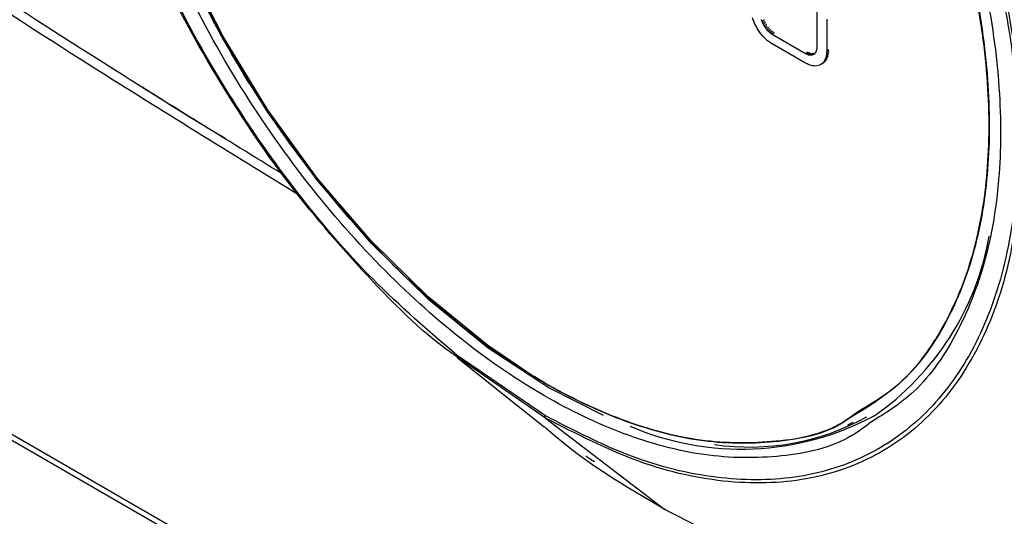
# Model space of a CAD drawing. Units: millimetres. Extents: x 10 to 415, y 10 to 287.
# Drawn here: x 337 to 343, y 180 to 183 of the extents above; entities that cross this region are included whole.
import ezdxf

# ---------------------------------------------------------------- set-up
doc = ezdxf.new("R2010")
doc.units = ezdxf.units.MM

msp = doc.modelspace()

# ---------------------------------------------------------------- linework, layer by layer
at = {"color": 7, "linetype": 'Continuous', "lineweight": 25}
for p, q in [((341.6488, 182.7069), (341.6488, 182.9204)), ((341.2577, 182.8728), (341.2533, 182.886)), ((341.2629, 182.8595), (341.2577, 182.8728)), ((341.2687, 182.8463), (341.2629, 182.8595)), ((341.2753, 182.8333), (341.2687, 182.8463)), ((341.2825, 182.8204), (341.2753, 182.8333)), ((341.3069, 182.8746), (341.3101, 182.8649)), ((341.3243, 182.8731), (341.3101, 182.8649)), ((341.3101, 182.8649), (341.3141, 182.8552)), ((341.3282, 182.8633), (341.3141, 182.8552)), ((341.3141, 182.8552), (341.3188, 182.8455)), ((341.3329, 182.8537), (341.3188, 182.8455)), ((341.3188, 182.8455), (341.3242, 182.836)), ((341.3383, 182.8442), (341.3242, 182.836)), ((341.3242, 182.836), (341.3301, 182.8269)), ((341.3442, 182.8351), (341.3301, 182.8269)), ((341.7074, 182.8776), (341.7074, 182.681)), ((341.2903, 182.808), (341.2825, 182.8204)), ((341.2986, 182.796), (341.2903, 182.808)), ((341.3073, 182.7845), (341.2986, 182.796)), ((341.3165, 182.7737), (341.3073, 182.7845)), ((341.326, 182.7635), (341.3165, 182.7737)), ((341.3301, 182.8269), (341.3365, 182.8183)), ((341.3507, 182.8264), (341.3365, 182.8183)), ((341.3365, 182.8183), (341.3434, 182.8102)), ((341.3575, 182.8184), (341.3434, 182.8102)), ((341.3434, 182.8102), (341.3506, 182.8029)), ((341.3647, 182.8111), (341.3506, 182.8029)), ((341.3506, 182.8029), (341.358, 182.7963)), ((341.3721, 182.8045), (341.358, 182.7963)), ((341.358, 182.7963), (341.3656, 182.7905)), ((341.3797, 182.7987), (341.3656, 182.7905)), ((341.3656, 182.7905), (341.3733, 182.7856)), ((341.3874, 182.7938), (341.3733, 182.7856)), ((341.3733, 182.7856), (341.5774, 182.6678)), ((341.3358, 182.7541), (341.326, 182.7635)), ((341.3457, 182.7454), (341.3358, 182.7541)), ((341.3559, 182.7376), (341.3457, 182.7454)), ((341.3661, 182.7307), (341.3559, 182.7376)), ((341.3733, 182.7264), (341.3661, 182.7307)), ((341.5774, 182.6086), (341.3733, 182.7264)), ((341.5915, 182.676), (341.5774, 182.6678)), ((341.5774, 182.6678), (341.5816, 182.6655)), ((341.5957, 182.6737), (341.5816, 182.6655)), ((341.5816, 182.6655), (341.5892, 182.6621)), ((341.6034, 182.6702), (341.5892, 182.6621)), ((341.5892, 182.6621), (341.5967, 182.6596)), ((341.6109, 182.6678), (341.5967, 182.6596)), ((341.5967, 182.6596), (341.604, 182.6582)), ((341.6182, 182.6664), (341.604, 182.6582)), ((341.604, 182.6582), (341.611, 182.6579)), ((341.6252, 182.666), (341.611, 182.6579)), ((341.611, 182.6579), (341.6177, 182.6586)), ((341.6318, 182.6667), (341.6177, 182.6586)), ((341.6177, 182.6586), (341.6238, 182.6604)), ((341.6319, 182.665), (341.6238, 182.6604)), ((341.6238, 182.6604), (341.6295, 182.6632)), ((341.6295, 182.6632), (341.6345, 182.667)), ((341.6345, 182.667), (341.6388, 182.6717)), ((341.6388, 182.6717), (341.6424, 182.6773)), ((341.6424, 182.6773), (341.6452, 182.6837)), ((341.6452, 182.6837), (341.6472, 182.6908)), ((341.6472, 182.6908), (341.6484, 182.6986)), ((341.6484, 182.6986), (341.6488, 182.7069)), ((341.7046, 182.652), (341.702, 182.6421)), ((341.7162, 182.6503), (341.702, 182.6421)), ((341.7063, 182.6625), (341.7046, 182.652)), ((341.7187, 182.6601), (341.7046, 182.652)), ((341.7072, 182.6736), (341.7063, 182.6625)), ((341.7204, 182.6706), (341.7063, 182.6625)), ((341.7213, 182.6818), (341.7072, 182.6736)), ((341.7074, 182.681), (341.7072, 182.6736)), ((341.7215, 182.6891), (341.7074, 182.681)), ((341.5878, 182.603), (341.5774, 182.6086)), ((341.5981, 182.5985), (341.5878, 182.603)), ((341.6083, 182.5949), (341.5981, 182.5985)), ((341.6182, 182.5924), (341.6083, 182.5949)), ((341.628, 182.5909), (341.6182, 182.5924)), ((341.6374, 182.5905), (341.628, 182.5909)), ((341.6465, 182.5912), (341.6374, 182.5905)), ((341.6551, 182.5929), (341.6465, 182.5912)), ((341.6632, 182.5957), (341.6551, 182.5929)), ((341.6708, 182.5996), (341.6632, 182.5957)), ((341.685, 182.6077), (341.6708, 182.5996)), ((341.6778, 182.6044), (341.6708, 182.5996)), ((341.692, 182.6126), (341.6778, 182.6044)), ((341.6841, 182.6102), (341.6778, 182.6044)), ((341.6983, 182.6184), (341.6841, 182.6102)), ((341.6897, 182.6169), (341.6841, 182.6102)), ((341.7039, 182.6251), (341.6897, 182.6169)), ((341.6946, 182.6245), (341.6897, 182.6169)), ((341.6987, 182.6329), (341.6946, 182.6245)), ((341.7087, 182.6327), (341.6946, 182.6245)), ((341.702, 182.6421), (341.6987, 182.6329)), ((341.7129, 182.6411), (341.6987, 182.6329)), ((340.9533, 177.8915), (333.0337, 182.4633)), ((333.0544, 182.4175), (340.974, 177.8457)), ((339.9865, 180.4361), (339.4448, 180.8108)), ((339.9796, 180.4534), (339.4454, 180.8194)), ((339.4459, 180.8067), (339.9777, 180.3816)), ((339.9865, 180.4361), (340.7161, 179.8764)), ((341.8668, 180.4087), (341.834, 180.393))]:
    msp.add_line(p, q, dxfattribs=at)
at = {"color": 7, "linetype": 'Continuous', "lineweight": 25, "flags": 128}
for points in [[(339.914, 180.691), (339.6306, 180.8819), (339.2681, 181.1771), (338.9189, 181.5201), (338.5894, 181.9048), (338.2855, 182.3241), (338.0128, 182.7704), (337.7763, 183.2355), (337.5802, 183.7111), (337.4281, 184.1885), (337.3227, 184.659), (337.2661, 185.114), (337.2592, 185.5452), (337.3021, 185.9449), (337.394, 186.3057), (337.5334, 186.6211), (337.7176, 186.8853), (337.9434, 187.0936), (337.9899, 187.126)], [(340.3419, 180.4516), (340.0072, 180.6214), (339.6366, 180.8642), (339.2727, 181.1602), (338.922, 181.5042), (338.591, 181.8899), (338.2856, 182.3103), (338.0112, 182.7578), (337.7729, 183.2245), (337.575, 183.7017), (337.421, 184.1809), (337.3137, 184.6536), (337.2551, 185.111), (337.2462, 185.5449), (337.2522, 185.6561)]]:
    msp.add_lwpolyline(points, dxfattribs=at)
at = {"color": 7, "linetype": 'Continuous', "lineweight": 25}
for centre, radius, start, end in [((341.0347, 181.8418), 1.6928, 304.67649, 350.06696), ((341.185, 181.9745), 1.7279, 246.77833, 298.06053), ((341.237, 181.7329), 1.474, 261.53345, 299.05052)]:
    msp.add_arc(centre, radius, start, end, dxfattribs=at)
for points, knots in [([(341.9825, 180.4137), (341.9432, 180.3839), (341.7861, 180.2649), (341.4391, 180.1884), (340.9671, 180.1899), (340.4732, 180.3215), (339.9797, 180.5565), (339.4859, 180.8913), (338.993, 181.3304), (338.517, 181.872), (338.0858, 182.4941), (337.7247, 183.1644), (337.4514, 183.8454), (337.2732, 184.501), (337.1853, 185.115), (337.1833, 185.6884), (337.2713, 186.219), (337.4595, 186.6801), (337.7175, 187.0332), (337.9464, 187.1673), (338.0484, 187.2271)], [0, 0, 0, 0, 0.020341, 0.081124, 0.140795, 0.198362, 0.253035, 0.307707, 0.365274, 0.424946, 0.485729, 0.546511, 0.606183, 0.66375, 0.718423, 0.773095, 0.830662, 0.890334, 0.951117, 1, 1, 1, 1]), ([(338.0618, 187.1224), (337.9649, 187.0617), (337.7474, 186.9254), (337.5044, 186.5758), (337.3289, 186.1229), (337.2498, 185.6045), (337.2572, 185.046), (337.3471, 184.4496), (337.5238, 183.8143), (337.7917, 183.1558), (338.1433, 182.5085), (338.5619, 181.9081), (339.0232, 181.3854), (339.5006, 180.9611), (339.979, 180.6371), (340.4569, 180.4092), (340.9355, 180.2805), (341.3925, 180.2779), (341.7203, 180.345), (341.8657, 180.4515), (341.8961, 180.4737)], [0, 0, 0, 0, 0.049044, 0.110053, 0.169963, 0.227792, 0.282755, 0.337718, 0.395547, 0.455458, 0.516466, 0.577475, 0.637386, 0.695215, 0.750178, 0.805141, 0.862969, 0.92288, 0.983889, 1, 1, 1, 1]), ([(341.8296, 180.4241), (341.8264, 180.4218), (341.7062, 180.3358), (341.405, 180.2821), (340.9461, 180.2778), (340.4623, 180.4073), (339.9797, 180.6367), (339.4966, 180.9644), (339.0145, 181.3945), (338.5489, 181.9251), (338.1276, 182.5346), (337.7753, 183.1912), (337.5094, 183.8579), (337.337, 184.4991), (337.2533, 185.0989), (337.2539, 185.6582), (337.3425, 186.1757), (337.5314, 186.6215), (337.7522, 186.9304), (337.9352, 187.0383), (337.9943, 187.0732)], [0, 0, 0, 0, 0.001709, 0.06495, 0.127026, 0.186897, 0.243738, 0.300579, 0.36045, 0.422526, 0.485766, 0.549007, 0.611083, 0.670954, 0.727795, 0.784636, 0.844506, 0.906583, 0.969823, 1, 1, 1, 1]), ([(340.4863, 186.7842), (340.6608, 186.6401), (341.0097, 186.3518), (341.4928, 185.7974), (341.9258, 185.1803), (342.2926, 184.5123), (342.5804, 183.8189), (342.7787, 183.1244), (342.8807, 182.4541), (342.8831, 181.8298), (342.7865, 181.2734), (342.5936, 180.8021), (342.311, 180.4346), (341.9487, 180.1817), (341.5187, 180.0531), (341.036, 180.0543), (340.517, 180.1768), (340.1587, 180.3612), (339.9796, 180.4534)], [0, 0, 0, 0, 0.06223, 0.124454, 0.186723, 0.249303, 0.311858, 0.37444, 0.437098, 0.499361, 0.562065, 0.624519, 0.687194, 0.749681, 0.81232, 0.87484, 0.93744, 1, 1, 1, 1]), ([(340.4863, 186.675), (340.6439, 186.5409), (340.9673, 186.2655), (341.4268, 185.7391), (341.8533, 185.1325), (342.2186, 184.4638), (342.5011, 183.771), (342.6877, 183.0915), (342.7761, 182.4594), (342.7738, 181.8886), (342.6866, 181.3751), (342.5061, 180.9289), (342.2716, 180.5928), (342.0657, 180.4652), (341.9825, 180.4137)], [0, 0, 0, 0, 0.080669, 0.165608, 0.253653, 0.343338, 0.433022, 0.521067, 0.606006, 0.686675, 0.767344, 0.852283, 0.940328, 1, 1, 1, 1]), ([(340.4468, 186.6248), (340.6013, 186.4952), (340.9184, 186.229), (341.37, 185.7175), (341.79, 185.1265), (342.1506, 184.4735), (342.4304, 183.7958), (342.6161, 183.1303), (342.7055, 182.5109), (342.7059, 181.9509), (342.6225, 181.4472), (342.449, 181.007), (342.1897, 180.6434), (341.9493, 180.497), (341.8296, 180.4241)], [0, 0, 0, 0, 0.078469, 0.161121, 0.246817, 0.33412, 0.421423, 0.507119, 0.589771, 0.66824, 0.746709, 0.82936, 0.915056, 1, 1, 1, 1]), ([(341.8961, 180.4737), (341.9858, 180.5276), (342.1952, 180.6535), (342.4325, 180.9821), (342.6111, 181.4103), (342.7005, 181.9038), (342.7082, 182.4535), (342.6286, 183.063), (342.4547, 183.7195), (342.1883, 184.3905), (341.8414, 185.0404), (341.4343, 185.6329), (340.9939, 186.15), (340.6823, 186.4234), (340.5304, 186.5566)], [0, 0, 0, 0, 0.065542, 0.153, 0.237419, 0.317654, 0.397889, 0.482308, 0.569766, 0.658827, 0.747888, 0.835346, 0.919765, 1, 1, 1, 1]), ([(342.271, 184.556), (342.3638, 184.3517), (342.5492, 183.9437), (342.7409, 183.3226), (342.8681, 182.7134), (342.8864, 182.3344), (342.8955, 182.1454)], [0, 0, 0, 0, 0.250269, 0.499854, 0.750722, 1, 1, 1, 1]), ([(338.374, 181.9309), (338.0324, 182.1409), (336.9646, 182.7974), (335.899, 183.5034), (335.1744, 183.9836)], [0, 0, 0, 0, 0.319936, 1, 1, 1, 1]), ([(335.2054, 183.8985), (335.874, 183.4552), (336.9659, 182.7313), (338.0602, 182.0592), (338.4845, 181.7986)], [0, 0, 0, 0, 0.612286, 1, 1, 1, 1]), ([(339.4448, 180.8108), (339.4348, 180.8177), (339.2342, 180.9555), (338.8593, 181.3345), (338.3476, 181.934), (337.9074, 182.6195), (337.6081, 183.1842), (337.4937, 183.5138), (337.4652, 183.5959)], [0, 0, 0, 0, 0.011985, 0.240008, 0.468218, 0.696117, 0.924358, 1, 1, 1, 1]), ([(339.4454, 180.8194), (339.2711, 180.969), (338.9226, 181.2682), (338.4403, 181.8318), (338.0126, 182.4551), (337.6803, 183.0546), (337.5308, 183.4429), (337.4702, 183.6005)], [0, 0, 0, 0, 0.213717, 0.427159, 0.641005, 0.854334, 1, 1, 1, 1]), ([(338.0287, 182.145), (337.8584, 182.2477), (337.6835, 182.3532), (337.509, 182.4669), (337.5044, 182.4699)], [0, 0, 0, 0, 0.973632, 1, 1, 1, 1]), ([(342.8955, 182.1454), (342.8865, 181.93), (342.8685, 181.4984), (342.6997, 180.9568), (342.4323, 180.5214), (342.0684, 180.2139), (341.6231, 180.0456), (341.1146, 180.0246), (340.5617, 180.1423), (340.1782, 180.3381), (339.9865, 180.4361)], [0, 0, 0, 0, 0.124737, 0.249841, 0.374711, 0.499845, 0.624793, 0.74991, 0.874925, 1, 1, 1, 1]), ([(339.9796, 180.4534), (339.98, 180.4493), (339.9807, 180.4419), (339.9847, 180.4379), (339.9865, 180.4361)], [0, 0, 0, 0, 0.559381, 1, 1, 1, 1]), ([(340.7161, 179.8764), (340.4767, 180.016), (340.2281, 180.161), (339.9868, 180.3762), (339.9779, 180.3841)], [0, 0, 0, 0, 0.963318, 1, 1, 1, 1]), ([(340.2859, 180.169), (340.2739, 180.1757), (340.2566, 180.1852), (340.2395, 180.1997), (340.2342, 180.2042)], [0, 0, 0, 0, 0.692305, 1, 1, 1, 1]), ([(343.017, 179.5418), (342.8981, 179.4868), (342.6216, 179.3589), (342.0726, 179.3635), (341.4192, 179.5122), (340.9501, 179.7552), (340.7161, 179.8764)], [0, 0, 0, 0, 0.200896, 0.467431, 0.734297, 1, 1, 1, 1])]:
    msp.add_open_spline(points, degree=3, knots=knots, dxfattribs=at)

doc.saveas('drawing.dxf')
